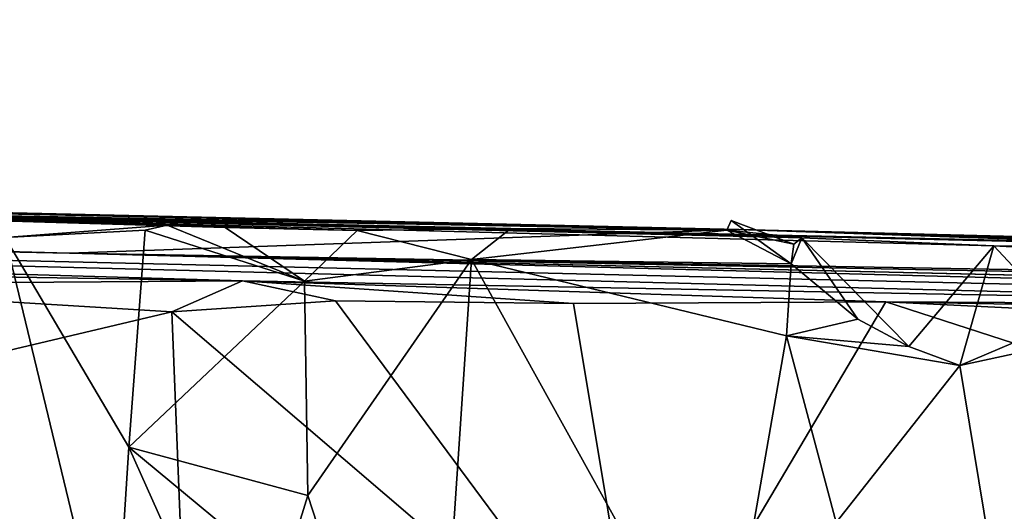
# Model space of a CAD drawing. Units: metres. Extents: x 18.7 to 34.5, y -1.4 to -0.1.
# Drawn here: x 30.2 to 31, y -0.6 to -0.2 of the extents above; entities that cross this region are included whole.
import ezdxf

# ---------------------------------------------------------------- set-up
doc = ezdxf.new("R2010")
doc.units = ezdxf.units.M

msp = doc.modelspace()

# ---------------------------------------------------------------- linework, layer by layer
at = {"layer": '1'}
for points in [[(23.57057, -0.23482, 2.31578), (27.06512, -0.32019, 3.71698), (30.74656, -0.39855, 2.37629)], [(28.94254, -0.35724, -1.24815), (23.57057, -0.23482, 2.31578), (30.74656, -0.39855, 2.37629)], [(26.73725, -0.3285, 5.48805), (25.80425, -0.31483, 6.71682), (30.22368, -0.41696, 6.61902)], [(25.80425, -0.31483, 6.71682), (28.30747, -0.37853, 8.29261), (30.22368, -0.41696, 6.61902)], [(27.06512, -0.32019, 3.71698), (27.48887, -0.34185, 4.89376), (30.74656, -0.39855, 2.37629)], [(26.73725, -0.3285, 5.48805), (30.22368, -0.41696, 6.61902), (27.51369, -0.34485, 5.40007)], [(27.48887, -0.34185, 4.89376), (27.51369, -0.34485, 5.40007), (30.74656, -0.39855, 2.37629)], [(30.74656, -0.39855, 2.37629), (27.51369, -0.34485, 5.40007), (30.22368, -0.41696, 6.61902)], [(29.8083, -0.38114, -1.18199), (28.94254, -0.35724, -1.24815), (30.74656, -0.39855, 2.37629)], [(28.30747, -0.37853, 8.29261), (31.37273, -0.45797, 10.45387), (32.60153, -0.47997, 8.69929)], [(28.30747, -0.37853, 8.29261), (30.35893, -0.43855, 11.55194), (31.37273, -0.45797, 10.45387)], [(28.30747, -0.37853, 8.29261), (29.81211, -0.42982, 11.83897), (30.35893, -0.43855, 11.55194)], [(30.22368, -0.41696, 6.61902), (28.30747, -0.37853, 8.29261), (32.60153, -0.47997, 8.69929)], [(30.17356, -0.4047, -1.97018), (29.8083, -0.38114, -1.18199), (30.30017, -0.3951, -1.89943)], [(30.30017, -0.3951, -1.89943), (29.8083, -0.38114, -1.18199), (30.34537, -0.39704, -1.85356)], [(29.8083, -0.38114, -1.18199), (30.44835, -0.39924, -1.79812), (30.34537, -0.39704, -1.85356)], [(30.44835, -0.39924, -1.79812), (29.8083, -0.38114, -1.18199), (30.56854, -0.39783, -1.74468)], [(30.56854, -0.39783, -1.74468), (29.8083, -0.38114, -1.18199), (30.73705, -0.39906, -1.58332)], [(29.8083, -0.38114, -1.18199), (30.79588, -0.40496, -1.53448), (30.73705, -0.39906, -1.58332)], [(30.79588, -0.40496, -1.53448), (29.8083, -0.38114, -1.18199), (30.94566, -0.41125, -1.49703)], [(30.94566, -0.41125, -1.49703), (29.8083, -0.38114, -1.18199), (31.4565, -0.41821, -1.27834)], [(29.8083, -0.38114, -1.18199), (31.3375, -0.41662, -0.74725), (31.4565, -0.41821, -1.27834)], [(31.3375, -0.41662, -0.74725), (29.8083, -0.38114, -1.18199), (30.74656, -0.39855, 2.37629)], [(30.74061, -0.39163, -1.58359), (30.73705, -0.39906, -1.58332), (30.78961, -0.4099, -1.55615)], [(30.74061, -0.39163, -1.58359), (30.7875, -0.42538, -1.55059), (30.73705, -0.39906, -1.58332)], [(30.7875, -0.42538, -1.55059), (30.74061, -0.39163, -1.58359), (30.78961, -0.4099, -1.55615)], [(30.17356, -0.4047, -1.97018), (30.30017, -0.3951, -1.89943), (30.28278, -0.39916, -1.93422)], [(30.27015, -0.56831, -1.96397), (30.17356, -0.4047, -1.97018), (30.28278, -0.39916, -1.93422)], [(30.74656, -0.39855, 2.37629), (30.22368, -0.41696, 6.61902), (33.33593, -0.47106, 4.35502)], [(30.40733, -0.43883, -1.82098), (30.27015, -0.56831, -1.96397), (30.28278, -0.39916, -1.93422)], [(30.40733, -0.43883, -1.82098), (30.28278, -0.39916, -1.93422), (30.30017, -0.3951, -1.89943)], [(30.34537, -0.39704, -1.85356), (30.40733, -0.43883, -1.82098), (30.30017, -0.3951, -1.89943)], [(30.44835, -0.39924, -1.79812), (30.40733, -0.43883, -1.82098), (30.34537, -0.39704, -1.85356)], [(30.40733, -0.43883, -1.82098), (30.44835, -0.39924, -1.79812), (30.53771, -0.42197, -1.76274)], [(30.44835, -0.39924, -1.79812), (30.56854, -0.39783, -1.74468), (30.53771, -0.42197, -1.76274)], [(30.56854, -0.39783, -1.74468), (30.73705, -0.39906, -1.58332), (30.53771, -0.42197, -1.76274)], [(30.53771, -0.42197, -1.76274), (30.73705, -0.39906, -1.58332), (30.7875, -0.42538, -1.55059)], [(30.73705, -0.39906, -1.58332), (30.79588, -0.40496, -1.53448), (30.78961, -0.4099, -1.55615)], [(32.82046, -0.45738, 0.59642), (30.74656, -0.39855, 2.37629), (33.18294, -0.46327, 1.18808)], [(33.18294, -0.46327, 1.18808), (30.74656, -0.39855, 2.37629), (33.44807, -0.46834, 1.38684)], [(33.85618, -0.47673, 2.26122), (30.74656, -0.39855, 2.37629), (33.26258, -0.46677, 3.12588)], [(30.74656, -0.39855, 2.37629), (33.85618, -0.47673, 2.26122), (33.44807, -0.46834, 1.38684)], [(31.3375, -0.41662, -0.74725), (30.74656, -0.39855, 2.37629), (31.74141, -0.43306, -0.09221)], [(31.74141, -0.43306, -0.09221), (30.74656, -0.39855, 2.37629), (32.82046, -0.45738, 0.59642)], [(33.26258, -0.46677, 3.12588), (30.74656, -0.39855, 2.37629), (33.33593, -0.47106, 4.35502)], [(30.11233, -0.527, -1.97149), (30.17356, -0.4047, -1.97018), (30.25823, -0.75538, -1.96776)], [(30.25823, -0.75538, -1.96776), (30.17356, -0.4047, -1.97018), (30.27015, -0.56831, -1.96397)], [(30.7875, -0.42538, -1.55059), (30.78961, -0.4099, -1.55615), (30.79588, -0.40496, -1.53448)], [(30.79588, -0.40496, -1.53448), (30.83945, -0.46862, -1.55029), (30.7875, -0.42538, -1.55059)], [(30.83945, -0.46862, -1.55029), (30.79588, -0.40496, -1.53448), (30.87941, -0.48995, -1.54774)], [(30.87941, -0.48995, -1.54774), (30.79588, -0.40496, -1.53448), (30.94566, -0.41125, -1.49703)], [(30.91914, -0.50461, -1.54534), (30.87941, -0.48995, -1.54774), (30.94566, -0.41125, -1.49703)], [(30.91914, -0.50461, -1.54534), (30.94566, -0.41125, -1.49703), (31.00077, -0.46999, -1.54704)], [(30.94566, -0.41125, -1.49703), (31.4565, -0.41821, -1.27834), (31.03652, -0.41623, -1.51326)], [(31.00077, -0.46999, -1.54704), (30.94566, -0.41125, -1.49703), (31.03652, -0.41623, -1.51326)], [(33.33593, -0.47106, 4.35502), (30.22368, -0.41696, 6.61902), (33.27194, -0.47585, 5.87567)], [(33.27194, -0.47585, 5.87567), (30.22368, -0.41696, 6.61902), (33.2543, -0.48723, 6.83502)], [(30.22368, -0.41696, 6.61902), (32.60153, -0.47997, 8.69929), (33.436, -0.49141, 7.62034)], [(30.22368, -0.41696, 6.61902), (33.436, -0.49141, 7.62034), (33.2543, -0.48723, 6.83502)], [(30.40999, -0.60628, -1.81276), (30.40733, -0.43883, -1.82098), (30.53771, -0.42197, -1.76274)], [(30.50573, -0.90019, -1.77734), (30.40999, -0.60628, -1.81276), (30.53771, -0.42197, -1.76274)], [(30.50573, -0.90019, -1.77734), (30.53771, -0.42197, -1.76274), (30.7328, -0.77367, -1.62751)], [(30.78373, -0.48155, -1.55062), (30.53771, -0.42197, -1.76274), (30.7875, -0.42538, -1.55059)], [(30.7328, -0.77367, -1.62751), (30.53771, -0.42197, -1.76274), (30.78373, -0.48155, -1.55062)], [(30.35893, -0.43855, 11.55194), (29.81211, -0.42982, 11.83897), (29.95366, -0.44135, 11.79331)], [(30.83945, -0.46862, -1.55029), (30.78373, -0.48155, -1.55062), (30.7875, -0.42538, -1.55059)], [(29.95366, -0.44135, 11.79331), (29.58524, -0.6328, 11.99844), (30.30362, -0.4629, 11.62526)], [(30.35893, -0.43855, 11.55194), (29.95366, -0.44135, 11.79331), (30.30362, -0.4629, 11.62526)], [(30.27015, -0.56831, -1.96397), (30.40733, -0.43883, -1.82098), (30.40999, -0.60628, -1.81276)], [(30.35893, -0.43855, 11.55194), (30.30362, -0.4629, 11.62526), (30.43159, -0.45425, 11.54802)], [(30.6175, -0.45629, 11.43718), (30.86148, -0.4551, 11.28701), (30.35893, -0.43855, 11.55194)], [(30.35893, -0.43855, 11.55194), (30.43159, -0.45425, 11.54802), (30.6175, -0.45629, 11.43718)], [(30.35893, -0.43855, 11.55194), (30.86148, -0.4551, 11.28701), (31.37273, -0.45797, 10.45387)], [(30.43159, -0.45425, 11.54802), (30.30362, -0.4629, 11.62526), (30.67089, -0.77693, 11.41765)], [(30.43159, -0.45425, 11.54802), (30.67089, -0.77693, 11.41765), (30.6175, -0.45629, 11.43718)], [(30.6175, -0.45629, 11.43718), (30.67089, -0.77693, 11.41765), (30.86148, -0.4551, 11.28701)], [(30.86148, -0.4551, 11.28701), (30.67089, -0.77693, 11.41765), (31.20717, -0.56698, 11.06739)], [(30.86148, -0.4551, 11.28701), (31.17099, -0.4608, 11.04733), (31.37273, -0.45797, 10.45387)], [(31.17099, -0.4608, 11.04733), (30.86148, -0.4551, 11.28701), (31.10069, -0.46682, 11.1202)], [(30.86148, -0.4551, 11.28701), (31.20717, -0.56698, 11.06739), (31.10069, -0.46682, 11.1202)], [(29.58524, -0.6328, 11.99844), (30.33079, -1.14166, 11.59525), (30.30362, -0.4629, 11.62526)], [(30.67089, -0.77693, 11.41765), (30.30362, -0.4629, 11.62526), (30.33079, -1.14166, 11.59525)], [(30.83945, -0.46862, -1.55029), (30.87941, -0.48995, -1.54774), (30.78373, -0.48155, -1.55062)], [(31.00077, -0.46999, -1.54704), (31.04199, -0.47824, -1.54354), (30.91914, -0.50461, -1.54534)], [(30.7328, -0.77367, -1.62751), (30.78373, -0.48155, -1.55062), (30.82252, -0.62728, -1.55966)], [(30.87941, -0.48995, -1.54774), (30.91914, -0.50461, -1.54534), (30.78373, -0.48155, -1.55062)], [(30.78373, -0.48155, -1.55062), (30.91914, -0.50461, -1.54534), (30.82252, -0.62728, -1.55966)], [(31.04199, -0.47824, -1.54354), (30.96033, -0.75424, -1.5179), (30.91914, -0.50461, -1.54534)], [(30.82252, -0.62728, -1.55966), (30.91914, -0.50461, -1.54534), (30.96033, -0.75424, -1.5179)], [(30.08307, -0.82045, -1.95895), (30.11233, -0.527, -1.97149), (30.25823, -0.75538, -1.96776)], [(30.25823, -0.75538, -1.96776), (30.27015, -0.56831, -1.96397), (30.33303, -0.70907, -1.87479)], [(30.39078, -0.66831, -1.81613), (30.33303, -0.70907, -1.87479), (30.27015, -0.56831, -1.96397)], [(30.40999, -0.60628, -1.81276), (30.39078, -0.66831, -1.81613), (30.27015, -0.56831, -1.96397)], [(30.67089, -0.77693, 11.41765), (31.01246, -1.04259, 11.18529), (31.20717, -0.56698, 11.06739)], [(30.39078, -0.66831, -1.81613), (30.40999, -0.60628, -1.81276), (30.50573, -0.90019, -1.77734)]]:
    msp.add_3dface(points, dxfattribs=at)

doc.saveas('drawing.dxf')
